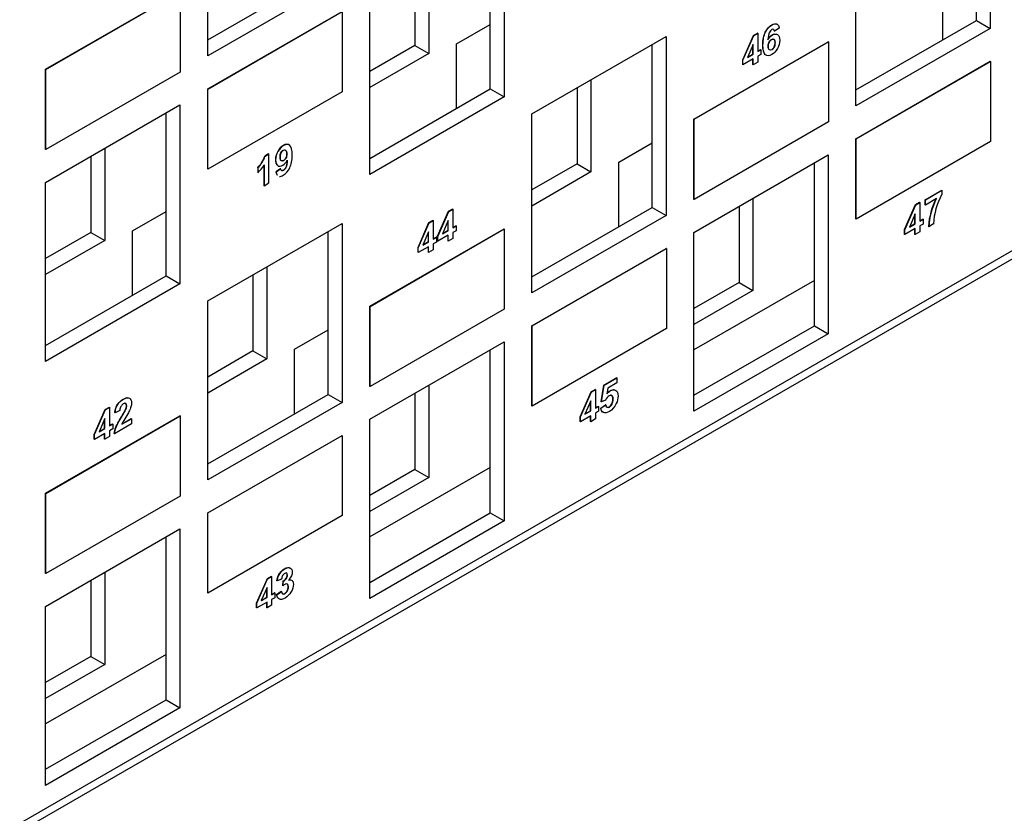
# Model space of a CAD drawing. Units: inches. Extents: x 0.2 to 21.8, y 0.5 to 16.5.
# Drawn here: x 18.9 to 20.4, y 6.2 to 7.5 of the extents above; entities that cross this region are included whole.
import ezdxf

# ---------------------------------------------------------------- set-up
doc = ezdxf.new("R2010")
doc.units = ezdxf.units.IN
doc.header["$MEASUREMENT"] = 0
doc.layers.add('Default', color=7, linetype='Continuous')
doc.layers.add('DV6_Default', color=7, linetype='Continuous')

# ---------------------------------------------------------------- blocks, each defined once
blk = doc.blocks.new('SE51')
at = {"layer": 'DV6_Default', "color": 7, "linetype": 'Continuous'}
for p, q in [((20.3806, 7.7213), (20.3806, 7.4478)), ((20.3594, 7.46), (20.3594, 7.709)), ((19.1856, 7.4056), (19.1856, 7.6791)), ((19.6381, 7.6165), (19.6381, 7.343)), ((19.6169, 7.3552), (19.6169, 7.6043)), ((20.1755, 7.3294), (20.1755, 7.6029)), ((19.5232, 7.5502), (19.5232, 7.4093)), ((19.1856, 7.4301), (19.3694, 7.5362)), ((19.502, 7.5379), (19.502, 7.4216)), ((19.3907, 7.524), (19.1856, 7.4056)), ((20.3081, 7.4304), (20.3081, 7.5291)), ((18.9381, 7.3852), (19.1432, 7.5036)), ((18.9385, 7.385), (19.1435, 7.5034)), ((19.1435, 7.5034), (19.1435, 7.3809)), ((19.4331, 7.2246), (19.4331, 7.4981)), ((19.1856, 7.3552), (19.3907, 7.4736)), ((19.1859, 7.355), (19.391, 7.4734)), ((19.391, 7.4734), (19.391, 7.3509)), ((20.1755, 7.3539), (20.3594, 7.46)), ((20.3594, 7.46), (20.3806, 7.4478)), ((19.5657, 7.4243), (19.6169, 7.4539)), ((20.0512, 7.4433), (20.0508, 7.4436)), ((20.0582, 7.4483), (20.0512, 7.4433)), ((20.3806, 7.4478), (20.1755, 7.3294)), ((19.6806, 7.3171), (19.8856, 7.4355)), ((19.8856, 7.4355), (19.8856, 7.162)), ((20.0025, 7.3995), (20.0189, 7.437)), ((20.0028, 7.3993), (20.0193, 7.4367)), ((20.0189, 7.437), (20.0251, 7.4405)), ((20.0193, 7.4367), (20.0189, 7.437)), ((20.0193, 7.4367), (20.0254, 7.4403)), ((20.0254, 7.4403), (20.0251, 7.4405)), ((20.0254, 7.4403), (20.0254, 7.4124)), ((19.502, 7.4216), (19.4331, 7.3818)), ((19.502, 7.4216), (19.5232, 7.4093)), ((19.5657, 7.3256), (19.5657, 7.4243)), ((19.8644, 7.1742), (19.8644, 7.4233)), ((19.9281, 7.309), (20.1331, 7.4274)), ((19.9284, 7.3088), (20.1335, 7.4271)), ((20.0184, 7.4233), (20.0096, 7.4033)), ((20.018, 7.4085), (20.018, 7.4225)), ((20.0184, 7.4083), (20.0184, 7.4233)), ((20.0254, 7.4128), (20.0298, 7.4153)), ((20.0254, 7.4124), (20.0301, 7.4151)), ((20.0301, 7.4151), (20.0298, 7.4153)), ((20.0301, 7.4151), (20.0301, 7.4078)), ((20.1335, 7.4271), (20.1331, 7.4274)), ((20.1335, 7.4271), (20.1335, 7.3047)), ((19.5232, 7.4093), (19.4331, 7.3573)), ((20.0028, 7.3993), (20.0025, 7.3995)), ((20.0025, 7.3922), (20.0025, 7.3995)), ((20.0184, 7.401), (20.0028, 7.392)), ((20.0028, 7.392), (20.0028, 7.3993)), ((20.0096, 7.4033), (20.0184, 7.4083)), ((20.0099, 7.4038), (20.018, 7.4085)), ((20.0184, 7.4083), (20.018, 7.4085)), ((20.018, 7.3924), (20.018, 7.4008)), ((20.0184, 7.3922), (20.0184, 7.401)), ((20.0301, 7.4078), (20.0254, 7.4051)), ((20.0254, 7.4051), (20.0254, 7.3962)), ((18.9385, 7.385), (18.9381, 7.3852)), ((18.9381, 7.2627), (18.9381, 7.3852)), ((18.9385, 7.2625), (18.9385, 7.385)), ((20.0028, 7.392), (20.0025, 7.3922)), ((20.0184, 7.3922), (20.018, 7.3924)), ((20.0254, 7.3962), (20.0184, 7.3922)), ((20.1755, 7.279), (20.3806, 7.3974)), ((20.1759, 7.2788), (20.381, 7.3972)), ((20.381, 7.3972), (20.3806, 7.3974)), ((20.381, 7.3972), (20.381, 7.2747)), ((19.1435, 7.3809), (18.9385, 7.2625)), ((19.7707, 7.3692), (19.7707, 7.2283)), ((19.1859, 7.355), (19.1856, 7.3552)), ((19.1856, 7.2328), (19.1856, 7.3552)), ((19.1859, 7.2326), (19.1859, 7.355)), ((19.4331, 7.2491), (19.6169, 7.3552)), ((19.6169, 7.3552), (19.6381, 7.343)), ((19.7495, 7.3569), (19.7495, 7.2406)), ((19.391, 7.3509), (19.1859, 7.2326)), ((19.6381, 7.343), (19.4331, 7.2246)), ((18.9381, 7.2123), (19.1432, 7.3307)), ((19.1432, 7.3307), (19.1432, 7.0572)), ((14.5859, 3.7436), (20.7731, 7.3158)), ((19.122, 7.0695), (19.122, 7.3185)), ((19.6806, 7.0436), (19.6806, 7.3171)), ((19.9284, 7.3088), (19.9281, 7.309)), ((19.9281, 7.1865), (19.9281, 7.309)), ((19.9284, 7.1863), (19.9284, 7.3088)), ((14.5781, 3.7264), (20.7653, 7.2986)), ((20.1335, 7.3047), (19.9284, 7.1863)), ((20.1759, 7.2788), (20.1755, 7.279)), ((20.1755, 7.1565), (20.1755, 7.279)), ((20.1759, 7.1563), (20.1759, 7.2788)), ((18.9385, 7.2625), (18.9381, 7.2627)), ((19.0283, 7.2644), (19.0283, 7.1235)), ((19.8132, 7.2433), (19.8644, 7.2729)), ((20.381, 7.2747), (20.1759, 7.1563)), ((19.0071, 7.2521), (19.0071, 7.1358)), ((19.2786, 7.2558), (19.2727, 7.2524)), ((19.2731, 7.2522), (19.2727, 7.2524)), ((19.279, 7.2556), (19.2731, 7.2522)), ((19.279, 7.2556), (19.2786, 7.2558)), ((19.279, 7.2116), (19.279, 7.2556)), ((19.9281, 7.1361), (20.1331, 7.2545)), ((20.1331, 7.2545), (20.1331, 6.981)), ((19.1859, 7.2326), (19.1856, 7.2328)), ((19.2619, 7.2351), (19.2619, 7.2275)), ((19.2623, 7.2349), (19.2619, 7.2351)), ((19.2623, 7.2349), (19.2623, 7.2273)), ((19.2713, 7.2385), (19.2713, 7.2076)), ((19.2717, 7.239), (19.2717, 7.2074)), ((19.2968, 7.2333), (19.2898, 7.2283)), ((19.2972, 7.2331), (19.2901, 7.2281)), ((19.2972, 7.2331), (19.2968, 7.2333)), ((19.7495, 7.2406), (19.6806, 7.2008)), ((19.7495, 7.2406), (19.7707, 7.2283)), ((19.8132, 7.1446), (19.8132, 7.2433)), ((20.1119, 6.9932), (20.1119, 7.2423)), ((19.2623, 7.2273), (19.2619, 7.2275)), ((19.2901, 7.2281), (19.2898, 7.2283)), ((19.7707, 7.2283), (19.6806, 7.1763)), ((18.9381, 6.9388), (18.9381, 7.2123)), ((19.2717, 7.2074), (19.2713, 7.2076)), ((19.2717, 7.2074), (19.279, 7.2116)), ((20.0182, 7.1882), (20.0182, 7.0473)), ((20.281, 7.186), (20.3064, 7.2006)), ((20.2814, 7.1858), (20.3068, 7.2004)), ((20.2982, 7.1876), (20.2814, 7.1778)), ((20.3068, 7.2004), (20.3064, 7.2006)), ((20.3068, 7.2004), (20.3068, 7.1943)), ((19.6806, 7.0681), (19.8644, 7.1742)), ((19.8644, 7.1742), (19.8856, 7.162)), ((19.9284, 7.1863), (19.9281, 7.1865)), ((19.997, 7.1759), (19.997, 7.0596)), ((20.2498, 7.1403), (20.2665, 7.1784)), ((20.2501, 7.1401), (20.2669, 7.1782)), ((20.2665, 7.1784), (20.2727, 7.182)), ((20.2669, 7.1782), (20.2665, 7.1784)), ((20.2669, 7.1782), (20.2731, 7.1818)), ((20.2731, 7.1818), (20.2727, 7.182)), ((20.2731, 7.1818), (20.2731, 7.1534)), ((20.2814, 7.1858), (20.281, 7.186)), ((20.281, 7.178), (20.281, 7.186)), ((20.2814, 7.1778), (20.281, 7.178)), ((20.2814, 7.1778), (20.2814, 7.1858)), ((19.0707, 7.1385), (19.122, 7.1681)), ((19.5367, 7.1301), (19.5535, 7.1682)), ((19.5371, 7.1299), (19.5539, 7.168)), ((19.5535, 7.1682), (19.5598, 7.1718)), ((19.5539, 7.168), (19.5535, 7.1682)), ((19.5539, 7.168), (19.5601, 7.1716)), ((19.5601, 7.1716), (19.5598, 7.1718)), ((19.5601, 7.1716), (19.5601, 7.1432)), ((19.8856, 7.162), (19.6806, 7.0436)), ((20.2659, 7.1646), (20.257, 7.1441)), ((20.2656, 7.1495), (20.2656, 7.1637)), ((20.2659, 7.1493), (20.2659, 7.1646)), ((19.1856, 7.0314), (19.3907, 7.1497)), ((19.3907, 7.1497), (19.3907, 6.8762)), ((19.5067, 7.1127), (19.5234, 7.1509)), ((19.507, 7.1125), (19.5238, 7.1507)), ((19.5234, 7.1509), (19.5296, 7.1545)), ((19.5238, 7.1507), (19.5234, 7.1509)), ((19.5238, 7.1507), (19.53, 7.1543)), ((19.53, 7.1543), (19.5296, 7.1545)), ((19.53, 7.1543), (19.53, 7.1258)), ((19.5529, 7.1543), (19.544, 7.1339)), ((19.5526, 7.1392), (19.5526, 7.1535)), ((19.5529, 7.139), (19.5529, 7.1543)), ((19.5601, 7.1436), (19.5646, 7.1462)), ((19.5601, 7.1432), (19.5649, 7.146)), ((19.5649, 7.146), (19.5646, 7.1462)), ((19.5649, 7.146), (19.5649, 7.1385)), ((20.1759, 7.1563), (20.1755, 7.1565)), ((20.257, 7.1441), (20.2659, 7.1493)), ((20.2573, 7.1447), (20.2656, 7.1495)), ((20.2659, 7.1493), (20.2656, 7.1495)), ((20.2731, 7.1538), (20.2776, 7.1564)), ((20.2731, 7.1534), (20.2779, 7.1562)), ((20.2779, 7.1487), (20.2731, 7.146)), ((20.2731, 7.146), (20.2731, 7.1369)), ((20.2779, 7.1562), (20.2776, 7.1564)), ((20.2779, 7.1562), (20.2779, 7.1487)), ((20.2865, 7.1447), (20.2862, 7.1449)), ((20.2937, 7.1489), (20.2865, 7.1447)), ((19.0071, 7.1358), (18.9381, 7.096)), ((19.0071, 7.1358), (19.0283, 7.1235)), ((19.0707, 7.0399), (19.0707, 7.1385)), ((19.3694, 6.8885), (19.3694, 7.1375)), ((19.4331, 7.0232), (19.6381, 7.1416)), ((19.4334, 7.023), (19.6385, 7.1414)), ((19.5228, 7.137), (19.5139, 7.1165)), ((19.5225, 7.1219), (19.5225, 7.1362)), ((19.5228, 7.1217), (19.5228, 7.137)), ((19.53, 7.1262), (19.5345, 7.1288)), ((19.53, 7.1258), (19.5348, 7.1286)), ((19.5348, 7.1286), (19.5345, 7.1288)), ((19.5348, 7.1286), (19.5348, 7.1212)), ((19.5371, 7.1299), (19.5367, 7.1301)), ((19.5367, 7.1227), (19.5367, 7.1301)), ((19.5529, 7.1316), (19.5371, 7.1225)), ((19.5371, 7.1225), (19.5371, 7.1299)), ((19.544, 7.1339), (19.5529, 7.139)), ((19.5443, 7.1344), (19.5526, 7.1392)), ((19.5529, 7.139), (19.5526, 7.1392)), ((19.5526, 7.1228), (19.5526, 7.1314)), ((19.5529, 7.1226), (19.5529, 7.1316)), ((19.5649, 7.1385), (19.5601, 7.1357)), ((19.5601, 7.1357), (19.5601, 7.1267)), ((19.6385, 7.1414), (19.6381, 7.1416)), ((19.6385, 7.1414), (19.6385, 7.0189)), ((19.9281, 6.8626), (19.9281, 7.1361)), ((20.2501, 7.1401), (20.2498, 7.1403)), ((20.2498, 7.1329), (20.2498, 7.1403)), ((20.2501, 7.1327), (20.2498, 7.1329)), ((20.2659, 7.1418), (20.2501, 7.1327)), ((20.2501, 7.1327), (20.2501, 7.1401)), ((20.2656, 7.133), (20.2656, 7.1416)), ((20.2659, 7.1328), (20.2656, 7.133)), ((20.2659, 7.1328), (20.2659, 7.1418)), ((20.2731, 7.1369), (20.2659, 7.1328)), ((19.0283, 7.1235), (18.9381, 7.0715)), ((19.507, 7.1125), (19.5067, 7.1127)), ((19.5067, 7.1053), (19.5067, 7.1127)), ((19.5228, 7.1142), (19.507, 7.1051)), ((19.507, 7.1051), (19.507, 7.1125)), ((19.5139, 7.1165), (19.5228, 7.1217)), ((19.5142, 7.1171), (19.5225, 7.1219)), ((19.5228, 7.1217), (19.5225, 7.1219)), ((19.5225, 7.1054), (19.5225, 7.114)), ((19.5228, 7.1052), (19.5228, 7.1142)), ((19.5348, 7.1212), (19.53, 7.1184)), ((19.53, 7.1184), (19.53, 7.1094)), ((19.5371, 7.1225), (19.5367, 7.1227)), ((19.5529, 7.1226), (19.5526, 7.1228)), ((19.5601, 7.1267), (19.5529, 7.1226)), ((19.507, 7.1051), (19.5067, 7.1053)), ((19.5228, 7.1052), (19.5225, 7.1054)), ((19.53, 7.1094), (19.5228, 7.1052)), ((19.6806, 6.9932), (19.8856, 7.1116)), ((19.6809, 6.993), (19.886, 7.1114)), ((19.886, 7.1114), (19.8856, 7.1116)), ((19.886, 7.1114), (19.886, 6.989)), ((19.2758, 7.0834), (19.2758, 6.9426)), ((18.9381, 6.9633), (19.122, 7.0695)), ((19.122, 7.0695), (19.1432, 7.0572)), ((19.2545, 7.0712), (19.2545, 6.9548)), ((19.1432, 7.0572), (18.9381, 6.9388)), ((20.1119, 7.0627), (19.9281, 6.9565)), ((19.997, 7.0596), (19.9281, 7.0198)), ((19.997, 7.0596), (20.0182, 7.0473)), ((20.0182, 7.0473), (19.9281, 6.9953)), ((19.1856, 6.7578), (19.1856, 7.0314)), ((19.4334, 7.023), (19.4331, 7.0232)), ((19.4331, 6.9007), (19.4331, 7.0232)), ((19.4334, 6.9005), (19.4334, 7.023)), ((19.6385, 7.0189), (19.4334, 6.9005)), ((19.6809, 6.993), (19.6806, 6.9932)), ((19.6806, 6.8708), (19.6806, 6.9932)), ((19.6809, 6.8706), (19.6809, 6.993)), ((19.9281, 6.8871), (20.1119, 6.9932)), ((20.1119, 6.9932), (20.1331, 6.981)), ((19.3182, 6.9575), (19.3694, 6.9871)), ((19.886, 6.989), (19.6809, 6.8706)), ((20.1331, 6.981), (19.9281, 6.8626)), ((19.4331, 6.8504), (19.6381, 6.9688)), ((19.6381, 6.9688), (19.6381, 6.6952)), ((19.2545, 6.9548), (19.1856, 6.915)), ((19.2545, 6.9548), (19.2758, 6.9426)), ((19.3182, 6.8589), (19.3182, 6.9575)), ((19.6169, 6.7075), (19.6169, 6.9565)), ((19.2758, 6.9426), (19.1856, 6.8905)), ((19.5232, 6.9024), (19.5232, 6.7616)), ((19.7866, 6.8773), (19.7904, 6.9027)), ((19.7869, 6.8771), (19.7908, 6.9025)), ((19.7904, 6.9027), (19.8101, 6.9141)), ((19.7908, 6.9025), (19.7904, 6.9027)), ((19.7908, 6.9025), (19.8105, 6.9139)), ((19.8105, 6.906), (19.7964, 6.8978)), ((19.8105, 6.9139), (19.8101, 6.9141)), ((19.8105, 6.9139), (19.8105, 6.906)), ((19.1856, 6.7823), (19.3694, 6.8885)), ((19.3694, 6.8885), (19.3907, 6.8762)), ((19.4334, 6.9005), (19.4331, 6.9007)), ((19.502, 6.8902), (19.502, 6.7738)), ((19.7543, 6.8543), (19.7711, 6.8924)), ((19.7547, 6.8541), (19.7714, 6.8922)), ((19.7711, 6.8924), (19.7773, 6.896)), ((19.7714, 6.8922), (19.7711, 6.8924)), ((19.7714, 6.8922), (19.7777, 6.8958)), ((19.7777, 6.8958), (19.7773, 6.896)), ((19.7777, 6.8958), (19.7777, 6.8674)), ((19.7964, 6.8978), (19.7951, 6.8895)), ((19.3907, 6.8762), (19.1856, 6.7578)), ((19.7705, 6.8785), (19.7616, 6.8581)), ((19.7702, 6.8634), (19.7702, 6.8777)), ((19.7705, 6.8632), (19.7705, 6.8785)), ((19.7858, 6.8674), (19.7931, 6.8725)), ((19.7861, 6.8672), (19.7935, 6.8723)), ((19.7869, 6.8771), (19.7866, 6.8773)), ((19.7929, 6.8795), (19.7869, 6.8771)), ((19.7935, 6.8723), (19.7931, 6.8725)), ((19.0124, 6.8274), (19.0292, 6.8655)), ((19.0128, 6.8272), (19.0295, 6.8653)), ((19.0292, 6.8655), (19.0354, 6.8691)), ((19.0295, 6.8653), (19.0292, 6.8655)), ((19.0295, 6.8653), (19.0358, 6.8689)), ((19.0358, 6.8689), (19.0354, 6.8691)), ((19.0358, 6.8689), (19.0358, 6.8405)), ((19.044, 6.8604), (19.0437, 6.8606)), ((19.0514, 6.8638), (19.044, 6.8604)), ((19.6809, 6.8706), (19.6806, 6.8708)), ((19.7616, 6.8581), (19.7705, 6.8632)), ((19.7618, 6.8586), (19.7702, 6.8634)), ((19.7705, 6.8632), (19.7702, 6.8634)), ((19.7777, 6.8678), (19.7821, 6.8704)), ((19.7777, 6.8674), (19.7825, 6.8702)), ((19.7825, 6.8627), (19.7777, 6.8599)), ((19.7777, 6.8599), (19.7777, 6.8509)), ((19.7825, 6.8702), (19.7821, 6.8704)), ((19.7825, 6.8702), (19.7825, 6.8627)), ((19.7861, 6.8672), (19.7858, 6.8674)), ((18.9381, 6.7374), (19.1432, 6.8558)), ((18.9385, 6.7372), (19.1435, 6.8556)), ((19.0286, 6.8516), (19.0197, 6.8312)), ((19.0282, 6.8365), (19.0282, 6.8508)), ((19.0286, 6.8363), (19.0286, 6.8516)), ((19.0358, 6.8409), (19.0402, 6.8434)), ((19.0358, 6.8405), (19.0406, 6.8432)), ((19.0406, 6.8432), (19.0402, 6.8434)), ((19.0406, 6.8432), (19.0406, 6.8358)), ((19.0692, 6.8433), (19.0432, 6.8283)), ((19.0544, 6.8428), (19.0692, 6.8513)), ((19.0548, 6.8434), (19.0689, 6.8515)), ((19.0692, 6.8513), (19.0689, 6.8515)), ((19.0692, 6.8513), (19.0692, 6.8433)), ((19.1435, 6.8556), (19.1432, 6.8558)), ((19.1435, 6.8556), (19.1435, 6.7331)), ((19.4331, 6.5768), (19.4331, 6.8504)), ((19.7547, 6.8541), (19.7543, 6.8543)), ((19.7543, 6.8469), (19.7543, 6.8543)), ((19.7547, 6.8467), (19.7543, 6.8469)), ((19.7705, 6.8558), (19.7547, 6.8467)), ((19.7547, 6.8467), (19.7547, 6.8541)), ((19.7702, 6.847), (19.7702, 6.8556)), ((19.7705, 6.8468), (19.7702, 6.847)), ((19.7705, 6.8468), (19.7705, 6.8558)), ((19.7777, 6.8509), (19.7705, 6.8468)), ((19.0128, 6.8272), (19.0124, 6.8274)), ((19.0124, 6.82), (19.0124, 6.8274)), ((19.0286, 6.8289), (19.0128, 6.8197)), ((19.0128, 6.8197), (19.0128, 6.8272)), ((19.0197, 6.8312), (19.0286, 6.8363)), ((19.0199, 6.8317), (19.0282, 6.8365)), ((19.0286, 6.8363), (19.0282, 6.8365)), ((19.0282, 6.8201), (19.0282, 6.8287)), ((19.0286, 6.8199), (19.0286, 6.8289)), ((19.0406, 6.8358), (19.0358, 6.833)), ((19.0358, 6.833), (19.0358, 6.824)), ((19.0432, 6.8283), (19.0429, 6.8285)), ((19.0128, 6.8197), (19.0124, 6.82)), ((19.0286, 6.8199), (19.0282, 6.8201)), ((19.0358, 6.824), (19.0286, 6.8199)), ((19.1856, 6.7075), (19.3907, 6.8259)), ((19.1859, 6.7073), (19.391, 6.8257)), ((19.391, 6.8257), (19.3907, 6.8259)), ((19.391, 6.8257), (19.391, 6.7032)), ((19.6169, 6.7769), (19.4331, 6.6707)), ((19.502, 6.7738), (19.4331, 6.734)), ((19.502, 6.7738), (19.5232, 6.7616)), ((19.5232, 6.7616), (19.4331, 6.7095)), ((18.9385, 6.7372), (18.9381, 6.7374)), ((18.9381, 6.6149), (18.9381, 6.7374)), ((18.9385, 6.6147), (18.9385, 6.7372)), ((19.1435, 6.7331), (18.9385, 6.6147)), ((19.1859, 6.7073), (19.1856, 6.7075)), ((19.1856, 6.585), (19.1856, 6.7075)), ((19.1859, 6.5848), (19.1859, 6.7073)), ((19.4331, 6.6013), (19.6169, 6.7075)), ((19.6169, 6.7075), (19.6381, 6.6952)), ((19.391, 6.7032), (19.1859, 6.5848)), ((19.6381, 6.6952), (19.4331, 6.5768)), ((18.9381, 6.5646), (19.1432, 6.683)), ((19.1432, 6.683), (19.1432, 6.4095)), ((19.122, 6.4217), (19.122, 6.6707)), ((19.0283, 6.6166), (19.0283, 6.4758)), ((18.9385, 6.6147), (18.9381, 6.6149)), ((19.0071, 6.6044), (19.0071, 6.488)), ((19.2602, 6.5695), (19.2767, 6.607)), ((19.2606, 6.5693), (19.277, 6.6068)), ((19.2767, 6.607), (19.2828, 6.6105)), ((19.277, 6.6068), (19.2767, 6.607)), ((19.277, 6.6068), (19.2832, 6.6103)), ((19.2832, 6.6103), (19.2828, 6.6105)), ((19.2832, 6.6103), (19.2832, 6.5824)), ((19.2916, 6.6036), (19.2913, 6.6038)), ((19.2983, 6.6062), (19.2916, 6.6036)), ((19.3001, 6.5962), (19.3009, 6.6035)), ((19.3005, 6.596), (19.3013, 6.6033)), ((19.3013, 6.6033), (19.3009, 6.6035)), ((19.2761, 6.5933), (19.2674, 6.5733)), ((19.2758, 6.5785), (19.2758, 6.5925)), ((19.2761, 6.5783), (19.2761, 6.5933)), ((19.2907, 6.5826), (19.2978, 6.5877)), ((19.2911, 6.5824), (19.2982, 6.5875)), ((19.2982, 6.5875), (19.2978, 6.5877)), ((19.3005, 6.596), (19.3001, 6.5962)), ((19.1859, 6.5848), (19.1856, 6.585)), ((19.2761, 6.571), (19.2606, 6.5621)), ((19.2674, 6.5733), (19.2761, 6.5783)), ((19.2676, 6.5738), (19.2758, 6.5785)), ((19.2761, 6.5783), (19.2758, 6.5785)), ((19.2758, 6.5624), (19.2758, 6.5708)), ((19.2761, 6.5622), (19.2761, 6.571)), ((19.2832, 6.5828), (19.2875, 6.5853)), ((19.2832, 6.5824), (19.2879, 6.5851)), ((19.2879, 6.5778), (19.2832, 6.5751)), ((19.2832, 6.5751), (19.2832, 6.5662)), ((19.2879, 6.5851), (19.2875, 6.5853)), ((19.2879, 6.5851), (19.2879, 6.5778)), ((19.2911, 6.5824), (19.2907, 6.5826)), ((18.9381, 6.2911), (18.9381, 6.5646)), ((19.2606, 6.5693), (19.2602, 6.5695)), ((19.2602, 6.5623), (19.2602, 6.5695)), ((19.2606, 6.5621), (19.2602, 6.5623)), ((19.2606, 6.5621), (19.2606, 6.5693)), ((19.2761, 6.5622), (19.2758, 6.5624)), ((19.2832, 6.5662), (19.2761, 6.5622)), ((19.122, 6.4911), (18.9381, 6.385)), ((19.0071, 6.488), (18.9381, 6.4482)), ((19.0071, 6.488), (19.0283, 6.4758)), ((19.0283, 6.4758), (18.9381, 6.4237)), ((18.9381, 6.3156), (19.122, 6.4217)), ((19.122, 6.4217), (19.1432, 6.4095)), ((19.1432, 6.4095), (18.9381, 6.2911))]:
    blk.add_line(p, q, dxfattribs=at)
for centre, radius, start, end in [((19.2316, 7.266), 0.0433, 314.515, 341.7971), ((19.2319, 7.2658), 0.0433, 314.515, 341.7971), ((20.3955, 7.1381), 0.1095, 153.0294, 176.4272), ((20.3959, 7.1379), 0.1095, 153.0294, 176.4272), ((20.3979, 7.1435), 0.1043, 150.9221, 177.0839)]:
    blk.add_arc(centre, radius, start, end, dxfattribs=at)
blk.add_ellipse((19.2545, 7.2504), major_axis=(-0.0178, -0.0308), ratio=0.57735, start_param=1.10003, end_param=1.535632, dxfattribs=at)
for points, knots in [([(20.0365, 7.408), (20.0343, 7.4102), (20.0332, 7.415), (20.0332, 7.4305), (20.0345, 7.437), (20.0396, 7.4471), (20.043, 7.4508), (20.05, 7.4549), (20.0524, 7.4553), (20.0549, 7.4543), (20.0555, 7.4538), (20.0561, 7.4532)], [0, 0, 0, 0, 0.237423, 0.237423, 0.494317, 0.494317, 0.751211, 0.751211, 0.933574, 0.933574, 1, 1, 1, 1]), ([(20.0411, 7.43), (20.0429, 7.4335), (20.0452, 7.4361), (20.051, 7.4394), (20.0536, 7.4396), (20.0558, 7.4382), (20.058, 7.4368), (20.059, 7.4339), (20.059, 7.4252), (20.0579, 7.4209), (20.0556, 7.4169), (20.0533, 7.4129), (20.0504, 7.4098), (20.0429, 7.4055), (20.0397, 7.4054), (20.0373, 7.4074), (20.0348, 7.4094), (20.0335, 7.4143), (20.0335, 7.4303), (20.0348, 7.4368), (20.04, 7.4469), (20.0433, 7.4506), (20.0503, 7.4547), (20.0527, 7.4551), (20.0565, 7.4536), (20.0577, 7.4516), (20.0582, 7.4483)], [0, 0, 0, 0, 0.067327, 0.067327, 0.143464, 0.143464, 0.143464, 0.226949, 0.226949, 0.316231, 0.316231, 0.316231, 0.402002, 0.402002, 0.494418, 0.494418, 0.494418, 0.607193, 0.607193, 0.722057, 0.722057, 0.836921, 0.836921, 0.918461, 0.918461, 1, 1, 1, 1]), ([(20.0512, 7.4433), (20.051, 7.4449), (20.0506, 7.4458), (20.0498, 7.4462), (20.0491, 7.4466), (20.0482, 7.4464), (20.047, 7.4458), (20.0455, 7.4449), (20.0442, 7.4433), (20.0431, 7.4411), (20.0421, 7.4389), (20.0414, 7.4352), (20.0411, 7.43)], [0, 0, 0, 0, 0.174496, 0.174496, 0.174496, 0.326551, 0.326551, 0.326551, 0.555238, 0.555238, 0.555238, 1, 1, 1, 1]), ([(20.0408, 7.4302), (20.0426, 7.4337), (20.0449, 7.4363), (20.0506, 7.4396), (20.0532, 7.4398), (20.0554, 7.4384), (20.0558, 7.4381), (20.0562, 7.4378), (20.0565, 7.4375)], [0, 0, 0, 0, 0.425414, 0.425414, 0.906489, 0.906489, 0.906489, 1, 1, 1, 1]), ([(20.0414, 7.4206), (20.0414, 7.4178), (20.0419, 7.416), (20.0441, 7.4143), (20.0454, 7.4143), (20.0481, 7.4159), (20.0493, 7.4172), (20.0502, 7.4189), (20.0511, 7.4207), (20.0516, 7.4229), (20.0516, 7.4285), (20.0511, 7.4304), (20.0501, 7.4311), (20.0491, 7.4319), (20.0479, 7.4318), (20.0464, 7.431), (20.045, 7.4302), (20.0438, 7.4288), (20.0429, 7.427), (20.0419, 7.4252), (20.0414, 7.4231), (20.0414, 7.4206)], [0, 0, 0, 0, 0.123511, 0.123511, 0.247022, 0.247022, 0.363917, 0.363917, 0.363917, 0.507624, 0.507624, 0.652828, 0.652828, 0.652828, 0.761097, 0.761097, 0.761097, 0.866138, 0.866138, 0.866138, 1, 1, 1, 1]), ([(20.0417, 7.4204), (20.0417, 7.4176), (20.0423, 7.4158), (20.0445, 7.4141), (20.0457, 7.4141), (20.0485, 7.4157), (20.0496, 7.417), (20.0505, 7.4187), (20.0514, 7.4205), (20.0519, 7.4227), (20.0519, 7.4283), (20.0514, 7.4302), (20.0504, 7.4309), (20.0494, 7.4317), (20.0482, 7.4316), (20.0468, 7.4308), (20.0454, 7.43), (20.0442, 7.4286), (20.0432, 7.4268), (20.0422, 7.425), (20.0417, 7.4228), (20.0417, 7.4204)], [0, 0, 0, 0, 0.123511, 0.123511, 0.247022, 0.247022, 0.363917, 0.363917, 0.363917, 0.507624, 0.507624, 0.652828, 0.652828, 0.652828, 0.761097, 0.761097, 0.761097, 0.866138, 0.866138, 0.866138, 1, 1, 1, 1]), ([(19.311, 7.2688), (19.3109, 7.2689), (19.3107, 7.269), (19.3106, 7.2691), (19.3081, 7.2712), (19.305, 7.2711), (19.2976, 7.2668), (19.2947, 7.2638), (19.2924, 7.2597), (19.2901, 7.2557), (19.289, 7.2514), (19.289, 7.2434), (19.2897, 7.2409), (19.2912, 7.2393)], [0, 0, 0, 0, 0.02189, 0.02189, 0.02189, 0.291055, 0.291055, 0.53897, 0.53897, 0.53897, 0.794826, 0.794826, 1, 1, 1, 1]), ([(19.2951, 7.2216), (19.2967, 7.2215), (19.2986, 7.222), (19.3049, 7.2257), (19.3083, 7.2294), (19.3108, 7.2345), (19.3134, 7.2395), (19.3147, 7.246), (19.3147, 7.262), (19.3134, 7.2669), (19.3109, 7.2689), (19.3085, 7.271), (19.3053, 7.2709), (19.298, 7.2666), (19.295, 7.2636), (19.2927, 7.2595), (19.2905, 7.2555), (19.2893, 7.2512), (19.2893, 7.2425), (19.2904, 7.2397), (19.2926, 7.2382), (19.2947, 7.2368), (19.2973, 7.237), (19.3003, 7.2387), (19.303, 7.2402), (19.3053, 7.2428), (19.3071, 7.2463)], [0, 0, 0, 0, 0.057559, 0.057559, 0.163142, 0.163142, 0.163142, 0.31306, 0.31306, 0.45972, 0.45972, 0.45972, 0.561058, 0.561058, 0.654395, 0.654395, 0.654395, 0.750722, 0.750722, 0.843881, 0.843881, 0.843881, 0.926029, 0.926029, 0.926029, 1, 1, 1, 1]), ([(19.3061, 7.2562), (19.3061, 7.2589), (19.3056, 7.2607), (19.3045, 7.2615), (19.3034, 7.2624), (19.3022, 7.2624), (19.3008, 7.2616), (19.2994, 7.2609), (19.2983, 7.2596), (19.2974, 7.2578), (19.2965, 7.2561), (19.2961, 7.2539), (19.2961, 7.2482), (19.2966, 7.2464), (19.2985, 7.2449), (19.2997, 7.245), (19.3026, 7.2466), (19.3037, 7.2479), (19.3047, 7.2497), (19.3056, 7.2515), (19.3061, 7.2537), (19.3061, 7.2562)], [0, 0, 0, 0, 0.151002, 0.151002, 0.151002, 0.263697, 0.263697, 0.263697, 0.363568, 0.363568, 0.363568, 0.487987, 0.487987, 0.613703, 0.613703, 0.739418, 0.739418, 0.865133, 0.865133, 0.865133, 1, 1, 1, 1]), ([(19.3064, 7.256), (19.3064, 7.2587), (19.3059, 7.2604), (19.3048, 7.2613), (19.3038, 7.2622), (19.3025, 7.2622), (19.3011, 7.2614), (19.2998, 7.2607), (19.2987, 7.2594), (19.2978, 7.2576), (19.2969, 7.2559), (19.2965, 7.2537), (19.2965, 7.248), (19.2969, 7.2462), (19.2989, 7.2447), (19.3001, 7.2448), (19.3029, 7.2464), (19.3041, 7.2477), (19.305, 7.2495), (19.306, 7.2513), (19.3064, 7.2535), (19.3064, 7.256)], [0, 0, 0, 0, 0.151002, 0.151002, 0.151002, 0.263697, 0.263697, 0.263697, 0.363568, 0.363568, 0.363568, 0.487987, 0.487987, 0.613703, 0.613703, 0.739418, 0.739418, 0.865133, 0.865133, 0.865133, 1, 1, 1, 1]), ([(19.3068, 7.2465), (19.3064, 7.2413), (19.3058, 7.2376), (19.3037, 7.2332), (19.3025, 7.2317), (19.2998, 7.2302), (19.2989, 7.2301), (19.2982, 7.2304), (19.2974, 7.2308), (19.297, 7.2318), (19.2968, 7.2333)], [0, 0, 0, 0, 0.293459, 0.293459, 0.586919, 0.586919, 0.824722, 0.824722, 0.824722, 1, 1, 1, 1]), ([(19.3071, 7.2463), (19.3068, 7.2411), (19.3061, 7.2374), (19.3041, 7.233), (19.3028, 7.2315), (19.3002, 7.23), (19.2992, 7.2298), (19.2985, 7.2302), (19.2978, 7.2306), (19.2973, 7.2316), (19.2972, 7.2331)], [0, 0, 0, 0, 0.293459, 0.293459, 0.586919, 0.586919, 0.824722, 0.824722, 0.824722, 1, 1, 1, 1]), ([(19.7951, 6.8895), (19.7968, 6.8914), (19.7985, 6.8929), (19.8036, 6.8958), (19.8064, 6.896), (19.8111, 6.8932), (19.8122, 6.8902), (19.8122, 6.8821), (19.8113, 6.8783), (19.8094, 6.8744), (19.8069, 6.8689), (19.8034, 6.8649), (19.7953, 6.8603), (19.7924, 6.8597), (19.7902, 6.8606), (19.7879, 6.8615), (19.7866, 6.8637), (19.7861, 6.8672)], [0, 0, 0, 0, 0.081328, 0.081328, 0.239129, 0.239129, 0.396929, 0.396929, 0.528253, 0.528253, 0.528253, 0.713988, 0.713988, 0.862363, 0.862363, 0.862363, 1, 1, 1, 1]), ([(19.7935, 6.8723), (19.7937, 6.8705), (19.7943, 6.8693), (19.7954, 6.8688), (19.7964, 6.8682), (19.7976, 6.8684), (19.799, 6.8692), (19.8005, 6.8701), (19.8019, 6.8716), (19.804, 6.8758), (19.8046, 6.8783), (19.8046, 6.884), (19.804, 6.8858), (19.803, 6.8865), (19.8019, 6.8873), (19.8005, 6.8871), (19.7987, 6.8862), (19.7966, 6.885), (19.7946, 6.8827), (19.7929, 6.8795)], [0, 0, 0, 0, 0.124093, 0.124093, 0.124093, 0.234681, 0.234681, 0.234681, 0.38802, 0.38802, 0.541358, 0.541358, 0.685403, 0.685403, 0.685403, 0.815852, 0.815852, 0.815852, 1, 1, 1, 1]), ([(19.7937, 6.8703), (19.7941, 6.8697), (19.7945, 6.8693), (19.795, 6.869), (19.7961, 6.8685), (19.7973, 6.8686), (19.7986, 6.8694), (19.8002, 6.8704), (19.8015, 6.8718), (19.8037, 6.876), (19.8042, 6.8785), (19.8042, 6.8842), (19.8037, 6.886), (19.8026, 6.8867), (19.8021, 6.8871), (19.8014, 6.8873), (19.8007, 6.8872)], [0, 0, 0, 0, 0.092284, 0.092284, 0.092284, 0.251775, 0.251775, 0.251775, 0.472919, 0.472919, 0.694063, 0.694063, 0.901804, 0.901804, 0.901804, 1, 1, 1, 1]), ([(19.7948, 6.8897), (19.7965, 6.8916), (19.7982, 6.8931), (19.8025, 6.8956), (19.8047, 6.896), (19.8067, 6.8955)], [0, 0, 0, 0, 0.4014, 0.4014, 1, 1, 1, 1]), ([(19.0429, 6.8285), (19.0432, 6.8317), (19.044, 6.835), (19.0454, 6.8385), (19.0468, 6.842), (19.0496, 6.8472), (19.0537, 6.854), (19.0571, 6.8596), (19.0591, 6.8632), (19.0599, 6.8649), (19.0609, 6.8673), (19.0614, 6.8693), (19.0614, 6.8729), (19.061, 6.8742), (19.0601, 6.8747), (19.0596, 6.8749), (19.059, 6.875), (19.0583, 6.8749)], [0, 0, 0, 0, 0.195056, 0.195056, 0.195056, 0.504452, 0.504452, 0.504452, 0.72355, 0.72355, 0.72355, 0.831435, 0.831435, 0.946634, 0.946634, 0.946634, 1, 1, 1, 1]), ([(19.0432, 6.8283), (19.0435, 6.8315), (19.0443, 6.8348), (19.0458, 6.8383), (19.0472, 6.8418), (19.0499, 6.847), (19.0541, 6.8538), (19.0574, 6.8594), (19.0595, 6.863), (19.0602, 6.8647), (19.0613, 6.867), (19.0618, 6.8691), (19.0618, 6.8727), (19.0613, 6.874), (19.0604, 6.8745), (19.0595, 6.875), (19.0583, 6.8748), (19.0567, 6.8739), (19.0552, 6.873), (19.0539, 6.8717), (19.053, 6.8701), (19.0521, 6.8685), (19.0516, 6.8664), (19.0514, 6.8638)], [0, 0, 0, 0, 0.153186, 0.153186, 0.153186, 0.396168, 0.396168, 0.396168, 0.568236, 0.568236, 0.568236, 0.652962, 0.652962, 0.743433, 0.743433, 0.743433, 0.822263, 0.822263, 0.822263, 0.901761, 0.901761, 0.901761, 1, 1, 1, 1]), ([(19.0437, 6.8606), (19.0441, 6.8656), (19.0455, 6.8698), (19.0478, 6.8732), (19.0502, 6.8766), (19.0531, 6.8793), (19.0597, 6.8831), (19.0623, 6.8838), (19.0643, 6.8834)], [0, 0, 0, 0, 0.3824708, 0.3824708, 0.3824708, 0.7078498, 0.7078498, 1, 1, 1, 1]), ([(19.044, 6.8604), (19.0445, 6.8654), (19.0459, 6.8696), (19.0482, 6.873), (19.0505, 6.8764), (19.0534, 6.8791), (19.0608, 6.8833), (19.0638, 6.8839), (19.0681, 6.8816), (19.0692, 6.8793), (19.0692, 6.8738), (19.0689, 6.8717), (19.0683, 6.8695), (19.0677, 6.8673), (19.0667, 6.8648), (19.0653, 6.8621), (19.0644, 6.8602), (19.0628, 6.8574), (19.0605, 6.8535), (19.0581, 6.8497), (19.0566, 6.8472), (19.056, 6.846), (19.0553, 6.8448), (19.0548, 6.8437), (19.0544, 6.8428)], [0, 0, 0, 0, 0.156077, 0.156077, 0.156077, 0.288857, 0.288857, 0.435406, 0.435406, 0.581955, 0.581955, 0.665697, 0.665697, 0.665697, 0.756015, 0.756015, 0.756015, 0.86406, 0.86406, 0.86406, 0.960437, 0.960437, 0.960437, 1, 1, 1, 1]), ([(19.7907, 6.8605), (19.7904, 6.8606), (19.7901, 6.8607), (19.7898, 6.8608), (19.7876, 6.8617), (19.7862, 6.8639), (19.7858, 6.8674)], [0, 0, 0, 0, 0.116888, 0.116888, 0.116888, 1, 1, 1, 1]), ([(19.2913, 6.6038), (19.2918, 6.6068), (19.2925, 6.6093), (19.2943, 6.6136), (19.2956, 6.6156), (19.2973, 6.6175), (19.299, 6.6194), (19.3009, 6.621), (19.3066, 6.6242), (19.3095, 6.6246), (19.3116, 6.6232), (19.312, 6.6229), (19.3124, 6.6226), (19.3127, 6.6223)], [0, 0, 0, 0, 0.198075, 0.198075, 0.396149, 0.396149, 0.396149, 0.597293, 0.597293, 0.941419, 0.941419, 0.941419, 1, 1, 1, 1]), ([(19.2916, 6.6036), (19.2921, 6.6066), (19.2928, 6.6091), (19.2947, 6.6134), (19.296, 6.6154), (19.2977, 6.6173), (19.2994, 6.6192), (19.3013, 6.6208), (19.307, 6.624), (19.3098, 6.6244), (19.312, 6.623), (19.3138, 6.6219), (19.3147, 6.6199), (19.3147, 6.6133), (19.3128, 6.6092), (19.3092, 6.6048)], [0, 0, 0, 0, 0.127356, 0.127356, 0.254712, 0.254712, 0.254712, 0.384041, 0.384041, 0.605303, 0.605303, 0.605303, 0.767723, 0.767723, 1, 1, 1, 1]), ([(19.3013, 6.6033), (19.3032, 6.6043), (19.3048, 6.6057), (19.3068, 6.609), (19.3073, 6.6107), (19.3073, 6.6139), (19.307, 6.6148), (19.3054, 6.6157), (19.3044, 6.6156), (19.3031, 6.6149), (19.3019, 6.6142), (19.3008, 6.613), (19.2991, 6.61), (19.2985, 6.6082), (19.2983, 6.6062)], [0, 0, 0, 0, 0.179116, 0.179116, 0.358232, 0.358232, 0.51306, 0.51306, 0.667889, 0.667889, 0.667889, 0.833945, 0.833945, 1, 1, 1, 1]), ([(19.3009, 6.6035), (19.3029, 6.6045), (19.3044, 6.6059), (19.3065, 6.6092), (19.307, 6.6109), (19.307, 6.6141), (19.3066, 6.615), (19.3056, 6.6156), (19.3054, 6.6157), (19.3051, 6.6157)], [0, 0, 0, 0, 0.320162, 0.320162, 0.640324, 0.640324, 0.917074, 0.917074, 1, 1, 1, 1]), ([(19.3092, 6.6048), (19.3114, 6.6055), (19.3131, 6.6053), (19.3144, 6.6042), (19.3157, 6.603), (19.3164, 6.6011), (19.3164, 6.5946), (19.3151, 6.5906), (19.3103, 6.5824), (19.3072, 6.5793), (19.3002, 6.5752), (19.2973, 6.5747), (19.295, 6.5757), (19.2928, 6.5767), (19.2915, 6.5789), (19.2911, 6.5824)], [0, 0, 0, 0, 0.123652, 0.123652, 0.123652, 0.254303, 0.254303, 0.447375, 0.447375, 0.640447, 0.640447, 0.822793, 0.822793, 0.822793, 1, 1, 1, 1]), ([(19.2982, 6.5875), (19.2984, 6.5855), (19.299, 6.5843), (19.3, 6.5837), (19.3009, 6.5832), (19.3021, 6.5834), (19.305, 6.585), (19.3063, 6.5864), (19.3073, 6.5883), (19.3083, 6.5903), (19.3088, 6.5923), (19.3088, 6.5967), (19.3084, 6.5981), (19.3064, 6.5994), (19.3052, 6.5994), (19.3029, 6.598), (19.3018, 6.5972), (19.3005, 6.596)], [0, 0, 0, 0, 0.153468, 0.153468, 0.153468, 0.284798, 0.284798, 0.428066, 0.428066, 0.428066, 0.592829, 0.592829, 0.746894, 0.746894, 0.900958, 0.900958, 1, 1, 1, 1]), ([(19.3013, 6.5837), (19.3019, 6.5837), (19.3025, 6.584), (19.3047, 6.5852), (19.3059, 6.5866), (19.307, 6.5885), (19.308, 6.5905), (19.3085, 6.5925), (19.3085, 6.5959), (19.3083, 6.5969), (19.308, 6.5976)], [0, 0, 0, 0, 0.137004, 0.137004, 0.450418, 0.450418, 0.450418, 0.810855, 0.810855, 1, 1, 1, 1])]:
    blk.add_open_spline(points, degree=3, knots=knots, dxfattribs=at)
for points in [[(19.2898, 7.2283), (19.2901, 7.2262), (19.2907, 7.2246), (19.2916, 7.2235)], [(19.2901, 7.2281), (19.2905, 7.226), (19.2911, 7.2244), (19.2919, 7.2233)], [(19.3088, 6.605), (19.3099, 6.6053), (19.3109, 6.6055), (19.3117, 6.6054)], [(19.2929, 6.5772), (19.2917, 6.5784), (19.291, 6.5802), (19.2907, 6.5826)]]:
    blk.add_open_spline(points, degree=3, dxfattribs=at)

msp = doc.modelspace()

# ---------------------------------------------------------------- block references
at = {"layer": 'Default'}
msp.add_blockref('SE51', (0, 0), dxfattribs=at)

doc.saveas('drawing.dxf')
